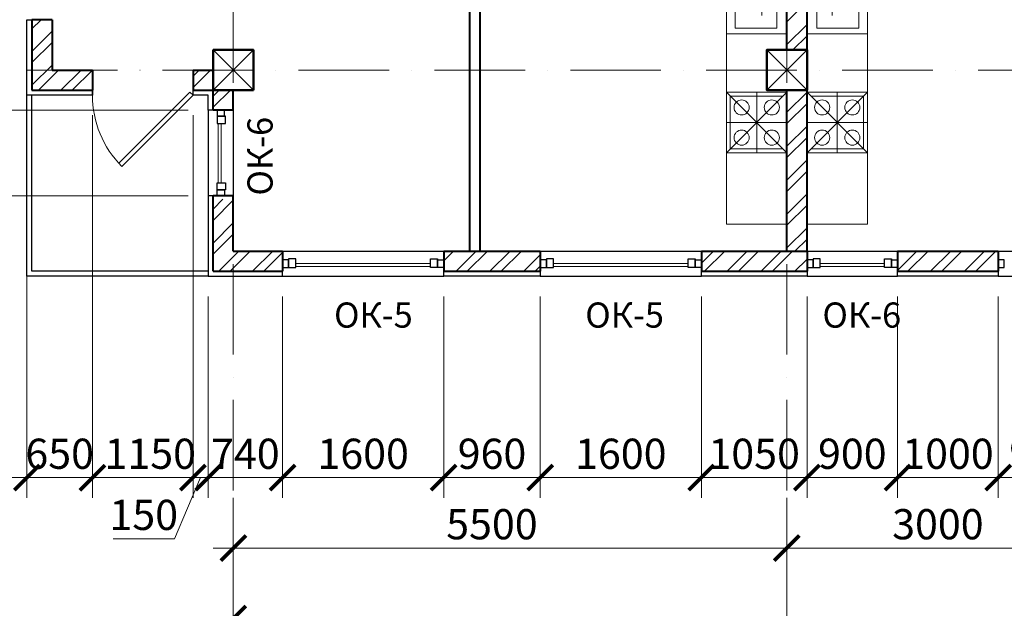
# Model space of a CAD drawing. Units: millimetres. Extents: x 217980 to 2961536, y -156876 to 376536.
# Drawn here: x 574118 to 583900, y -36647 to -30798 of the extents above; entities that cross this region are included whole.
import ezdxf

# ---------------------------------------------------------------- set-up
doc = ezdxf.new("R2010")
doc.units = ezdxf.units.MM
doc.linetypes.add('ACAD_ISO10W100', pattern=[18, 12, -3, 0, -3])
doc.linetypes.add('Cплошная', pattern=[0])
for name, color, linetype, lineweight in [('АР_Витраж', 150, 'Continuous', 9), ('АР_Внешн.Размеры', 142, 'Continuous', 9), ('АР_Двери', 186, 'Continuous', 18), ('АР_Мебель+Оборудование', 252, 'Continuous', 15), ('АР_Несущие стены', 174, 'Continuous', 50), ('АР_Окна', 146, 'Continuous', 18), ('АР_Оси', 254, 'Cплошная', 5), ('АР_Перегородки', 20, 'Continuous', 40), ('АР_Утеплитель', 94, 'Continuous', 30), ('АР_Штриховки', 252, 'Continuous', 5)]:
    doc.layers.add(name, color=color, linetype=linetype, lineweight=lineweight)
doc.styles.add('1209_02', font='arial.ttf')
doc.styles.add('NDPTXT', font='ARIALN.TTF')
doc.styles.get("Standard").update_dxf_attribs({"font": 'ARIALN.TTF'})
doc.dimstyles.new('1-100', dxfattribs={"dimtxt": 300, "dimasz": 250, "dimexe": 200, "dimexo": 200, "dimgap": 45, "dimtad": 1, "dimdec": 0, "dimtxsty": 'NDPTXT', "dimblk": 'ARCHTICK', "dimcen": 2.5, "dimdle": 200, "dimclrd": 256, "dimclre": 256, "dimclrt": 256, "dimadec": 0, "dimazin": 0, "dimtfac": 1, "dimtdec": 0, "dimtofl": 0, "dimtmove": 1, "dimatfit": 3, "dimldrblk": 'DOT', "dimfxl": 200, "dimlwd": -1, "dimlwe": -1, "dimarcsym": 0})

# ---------------------------------------------------------------- blocks, each defined once
blk = doc.blocks.new('*U43')
at = {"lineweight": 30}
for p, q in [((0, 0), (0, -250)), ((-1000, 0), (-1000, -250))]:
    blk.add_line(p, q, dxfattribs=at)
blk.add_lwpolyline([(0, 0), (-707.1, 707.1), (-738, 676.2), (-30.9, -30.9)], close=True)
blk.add_arc((0, 0), 1000, 135, 180)
blk = doc.blocks.new('_ArchTick')
at = {"color": 0, "linetype": 'ByBlock', "const_width": 0.15}
blk.add_lwpolyline([(-0.5, -0.5), (0.5, 0.5)], dxfattribs=at)
blk = doc.blocks.new('*D115')
at = {"layer": 'АР_Внешн.Размеры', "transparency": 16777216}
for p, q in [((-400, -450), (-400, -4250)), ((-250, -2250), (-250, -4250)), ((-600, -4050), (-50, -4050)), ((-325, -4050), (-585, -4657.2)), ((-585, -4657.2), (-1194.6, -4657.2))]:
    blk.add_line(p, q, dxfattribs=at)
at = {"layer": 'АР_Внешн.Размеры', "transparency": 16777216, "xscale": 250, "yscale": 250, "zscale": 250, "rotation": 180}
blk.add_blockref('_ArchTick', (-400, -4050), dxfattribs=at)
at = {"layer": 'АР_Внешн.Размеры', "transparency": 16777216, "xscale": 250, "yscale": 250, "zscale": 250}
blk.add_blockref('_ArchTick', (-250, -4050), dxfattribs=at)
at = {"layer": 'АР_Внешн.Размеры', "transparency": 16777216, "insert": (-889.8, -4459.1), "char_height": 300, "attachment_point": 5, "style": 'NDPTXT'}
blk.add_mtext('150', dxfattribs=at)
blk = doc.blocks.new('_Dot')
at = {"color": 0, "linetype": 'ByBlock', "lineweight": -2}
blk.add_line((-0.5, 0), (-1, 0), dxfattribs=at)
at = {"color": 0, "linetype": 'ByBlock', "const_width": 0.5}
blk.add_lwpolyline([(-0.25, 0, 1), (0.25, 0, 1)], format="xyb", close=True, dxfattribs=at)
blk = doc.blocks.new('*D116')
at = {"layer": 'АР_Внешн.Размеры', "transparency": 16777216}
for p, q in [((-250, -2250), (-250, -4250)), ((490, -2250), (490, -4250)), ((-450, -4050), (690, -4050))]:
    blk.add_line(p, q, dxfattribs=at)
at = {"layer": 'АР_Внешн.Размеры', "transparency": 16777216, "xscale": 250, "yscale": 250, "zscale": 250, "rotation": 180}
blk.add_blockref('_ArchTick', (-250, -4050), dxfattribs=at)
at = {"layer": 'АР_Внешн.Размеры', "transparency": 16777216, "xscale": 250, "yscale": 250, "zscale": 250}
blk.add_blockref('_ArchTick', (490, -4050), dxfattribs=at)
at = {"layer": 'АР_Внешн.Размеры', "transparency": 16777216, "insert": (120, -3851.8), "char_height": 300, "attachment_point": 5, "style": 'NDPTXT'}
blk.add_mtext('740', dxfattribs=at)
blk = doc.blocks.new('*D117')
at = {"layer": 'АР_Внешн.Размеры', "transparency": 16777216}
for p, q in [((490, -2250), (490, -4250)), ((2090, -2250), (2090, -4250)), ((290, -4050), (2290, -4050))]:
    blk.add_line(p, q, dxfattribs=at)
at = {"layer": 'АР_Внешн.Размеры', "transparency": 16777216, "xscale": 250, "yscale": 250, "zscale": 250, "rotation": 180}
blk.add_blockref('_ArchTick', (490, -4050), dxfattribs=at)
at = {"layer": 'АР_Внешн.Размеры', "transparency": 16777216, "xscale": 250, "yscale": 250, "zscale": 250}
blk.add_blockref('_ArchTick', (2090, -4050), dxfattribs=at)
at = {"layer": 'АР_Внешн.Размеры', "transparency": 16777216, "insert": (1290, -3851.8), "char_height": 300, "attachment_point": 5, "style": 'NDPTXT'}
blk.add_mtext('1600', dxfattribs=at)
blk = doc.blocks.new('*D118')
at = {"layer": 'АР_Внешн.Размеры', "transparency": 16777216}
for p, q in [((2090, -2250), (2090, -4250)), ((3050, -2250), (3050, -4250)), ((1890, -4050), (3250, -4050))]:
    blk.add_line(p, q, dxfattribs=at)
at = {"layer": 'АР_Внешн.Размеры', "transparency": 16777216, "xscale": 250, "yscale": 250, "zscale": 250, "rotation": 180}
blk.add_blockref('_ArchTick', (2090, -4050), dxfattribs=at)
at = {"layer": 'АР_Внешн.Размеры', "transparency": 16777216, "xscale": 250, "yscale": 250, "zscale": 250}
blk.add_blockref('_ArchTick', (3050, -4050), dxfattribs=at)
at = {"layer": 'АР_Внешн.Размеры', "transparency": 16777216, "insert": (2570, -3851.8), "char_height": 300, "attachment_point": 5, "style": 'NDPTXT'}
blk.add_mtext('960', dxfattribs=at)
blk = doc.blocks.new('*D119')
at = {"layer": 'АР_Внешн.Размеры', "transparency": 16777216}
for p, q in [((3050, -2250), (3050, -4250)), ((4649.9, -2250), (4649.9, -4250)), ((2850, -4050), (4849.9, -4050))]:
    blk.add_line(p, q, dxfattribs=at)
at = {"layer": 'АР_Внешн.Размеры', "transparency": 16777216, "xscale": 250, "yscale": 250, "zscale": 250, "rotation": 180}
blk.add_blockref('_ArchTick', (3050, -4050), dxfattribs=at)
at = {"layer": 'АР_Внешн.Размеры', "transparency": 16777216, "xscale": 250, "yscale": 250, "zscale": 250}
blk.add_blockref('_ArchTick', (4649.9, -4050), dxfattribs=at)
at = {"layer": 'АР_Внешн.Размеры', "transparency": 16777216, "insert": (3849.9, -3851.8), "char_height": 300, "attachment_point": 5, "style": 'NDPTXT'}
blk.add_mtext('1600', dxfattribs=at)
blk = doc.blocks.new('*D120')
at = {"layer": 'АР_Внешн.Размеры', "transparency": 16777216}
for p, q in [((4649.9, -2250), (4649.9, -4250)), ((5699.9, -2250), (5699.9, -4250)), ((4449.9, -4050), (5899.9, -4050))]:
    blk.add_line(p, q, dxfattribs=at)
at = {"layer": 'АР_Внешн.Размеры', "transparency": 16777216, "xscale": 250, "yscale": 250, "zscale": 250, "rotation": 180}
blk.add_blockref('_ArchTick', (4649.9, -4050), dxfattribs=at)
at = {"layer": 'АР_Внешн.Размеры', "transparency": 16777216, "xscale": 250, "yscale": 250, "zscale": 250}
blk.add_blockref('_ArchTick', (5699.9, -4050), dxfattribs=at)
at = {"layer": 'АР_Внешн.Размеры', "transparency": 16777216, "insert": (5174.9, -3851.8), "char_height": 300, "attachment_point": 5, "style": 'NDPTXT'}
blk.add_mtext('1050', dxfattribs=at)
blk = doc.blocks.new('*D121')
at = {"layer": 'АР_Внешн.Размеры', "transparency": 16777216}
for p, q in [((5699.9, -2250), (5699.9, -4250)), ((6599.9, -2250), (6599.9, -4250)), ((5499.9, -4050), (6799.9, -4050))]:
    blk.add_line(p, q, dxfattribs=at)
at = {"layer": 'АР_Внешн.Размеры', "transparency": 16777216, "xscale": 250, "yscale": 250, "zscale": 250, "rotation": 180}
blk.add_blockref('_ArchTick', (5699.9, -4050), dxfattribs=at)
at = {"layer": 'АР_Внешн.Размеры', "transparency": 16777216, "xscale": 250, "yscale": 250, "zscale": 250}
blk.add_blockref('_ArchTick', (6599.9, -4050), dxfattribs=at)
at = {"layer": 'АР_Внешн.Размеры', "transparency": 16777216, "insert": (6149.9, -3851.8), "char_height": 300, "attachment_point": 5, "style": 'NDPTXT'}
blk.add_mtext('900', dxfattribs=at)
blk = doc.blocks.new('*D122')
at = {"layer": 'АР_Внешн.Размеры', "transparency": 16777216}
for p, q in [((6599.9, -2250), (6599.9, -4250)), ((7599.9, -2250), (7599.9, -4250)), ((6399.9, -4050), (7799.9, -4050))]:
    blk.add_line(p, q, dxfattribs=at)
at = {"layer": 'АР_Внешн.Размеры', "transparency": 16777216, "xscale": 250, "yscale": 250, "zscale": 250, "rotation": 180}
blk.add_blockref('_ArchTick', (6599.9, -4050), dxfattribs=at)
at = {"layer": 'АР_Внешн.Размеры', "transparency": 16777216, "xscale": 250, "yscale": 250, "zscale": 250}
blk.add_blockref('_ArchTick', (7599.9, -4050), dxfattribs=at)
at = {"layer": 'АР_Внешн.Размеры', "transparency": 16777216, "insert": (7099.9, -3851.8), "char_height": 300, "attachment_point": 5, "style": 'NDPTXT'}
blk.add_mtext('1000', dxfattribs=at)
blk = doc.blocks.new('*D123')
at = {"layer": 'АР_Внешн.Размеры', "transparency": 16777216}
for p, q in [((7599.9, -2250), (7599.9, -4250)), ((8499.9, -2250), (8499.9, -4250)), ((7399.9, -4050), (8699.9, -4050))]:
    blk.add_line(p, q, dxfattribs=at)
at = {"layer": 'АР_Внешн.Размеры', "transparency": 16777216, "xscale": 250, "yscale": 250, "zscale": 250, "rotation": 180}
blk.add_blockref('_ArchTick', (7599.9, -4050), dxfattribs=at)
at = {"layer": 'АР_Внешн.Размеры', "transparency": 16777216, "xscale": 250, "yscale": 250, "zscale": 250}
blk.add_blockref('_ArchTick', (8499.9, -4050), dxfattribs=at)
at = {"layer": 'АР_Внешн.Размеры', "transparency": 16777216, "insert": (8049.9, -3851.8), "char_height": 300, "attachment_point": 5, "style": 'NDPTXT'}
blk.add_mtext('900', dxfattribs=at)
blk = doc.blocks.new('*D139')
at = {"layer": 'АР_Внешн.Размеры', "transparency": 16777216}
for p, q in [((-4050, -600), (-4050, -50)), ((-2250, -250), (-4250, -250)), ((-4050, -325), (-4657, -568.2)), ((-450, -400), (-4250, -400)), ((-4657, -568.2), (-4657, -1177.8))]:
    blk.add_line(p, q, dxfattribs=at)
at = {"layer": 'АР_Внешн.Размеры', "transparency": 16777216, "xscale": 250, "yscale": 250, "zscale": 250}
for p, rotation in [((-4050, -250), 90), ((-4050, -400), 270)]:
    blk.add_blockref('_ArchTick', p, dxfattribs=dict(at, rotation=rotation))
at = {"layer": 'АР_Внешн.Размеры', "transparency": 16777216, "insert": (-4855.2, -873), "char_height": 300, "attachment_point": 5, "rotation": 90, "style": 'NDPTXT'}
blk.add_mtext('150', dxfattribs=at)
blk = doc.blocks.new('*D187')
at = {"layer": 'АР_Внешн.Размеры', "transparency": 16777216}
for p, q in [((-4050, -1050), (-4050, -2250)), ((-450, -1250), (-4250, -1250)), ((-2250, -2050), (-4250, -2050))]:
    blk.add_line(p, q, dxfattribs=at)
at = {"layer": 'АР_Внешн.Размеры', "transparency": 16777216, "xscale": 250, "yscale": 250, "zscale": 250}
for p, rotation in [((-4050, -1250), 90), ((-4050, -2050), 270)]:
    blk.add_blockref('_ArchTick', p, dxfattribs=dict(at, rotation=rotation))
at = {"layer": 'АР_Внешн.Размеры', "transparency": 16777216, "insert": (-4248.2, -1650), "char_height": 300, "attachment_point": 5, "rotation": 90, "style": 'NDPTXT'}
blk.add_mtext('800', dxfattribs=at)
blk = doc.blocks.new('*D155')
at = {"layer": 'АР_Внешн.Размеры', "transparency": 16777216}
for p, q in [((-2050, -450), (-2050, -4250)), ((-1400, -450), (-1400, -4250)), ((-1200, -4050), (-2250, -4050))]:
    blk.add_line(p, q, dxfattribs=at)
at = {"layer": 'АР_Внешн.Размеры', "transparency": 16777216, "xscale": 250, "yscale": 250, "zscale": 250, "rotation": 180}
blk.add_blockref('_ArchTick', (-2050, -4050), dxfattribs=at)
at = {"layer": 'АР_Внешн.Размеры', "transparency": 16777216, "xscale": 250, "yscale": 250, "zscale": 250}
blk.add_blockref('_ArchTick', (-1400, -4050), dxfattribs=at)
at = {"layer": 'АР_Внешн.Размеры', "transparency": 16777216, "insert": (-1725, -3851.8), "char_height": 300, "attachment_point": 5, "style": 'NDPTXT'}
blk.add_mtext('650', dxfattribs=at)
blk = doc.blocks.new('*D156')
at = {"layer": 'АР_Внешн.Размеры', "transparency": 16777216}
for p, q in [((-4050, -50), (-4050, -1450)), ((-2250, -250), (-4250, -250)), ((-450, -1250), (-4250, -1250))]:
    blk.add_line(p, q, dxfattribs=at)
at = {"layer": 'АР_Внешн.Размеры', "transparency": 16777216, "xscale": 250, "yscale": 250, "zscale": 250}
for p, rotation in [((-4050, -250), 90), ((-4050, -1250), 270)]:
    blk.add_blockref('_ArchTick', p, dxfattribs=dict(at, rotation=rotation))
at = {"layer": 'АР_Внешн.Размеры', "transparency": 16777216, "insert": (-4248.2, -750), "char_height": 300, "attachment_point": 5, "rotation": 90, "style": 'NDPTXT'}
blk.add_mtext('1000', dxfattribs=at)
blk = doc.blocks.new('*D157')
at = {"layer": 'АР_Внешн.Размеры', "transparency": 16777216}
for p, q in [((-250, -2250), (-250, -4250)), ((-1400, -3511), (-1400, -4250)), ((-50, -4050), (-1600, -4050))]:
    blk.add_line(p, q, dxfattribs=at)
at = {"layer": 'АР_Внешн.Размеры', "transparency": 16777216, "xscale": 250, "yscale": 250, "zscale": 250, "rotation": 180}
blk.add_blockref('_ArchTick', (-1400, -4050), dxfattribs=at)
at = {"layer": 'АР_Внешн.Размеры', "transparency": 16777216, "xscale": 250, "yscale": 250, "zscale": 250}
blk.add_blockref('_ArchTick', (-250, -4050), dxfattribs=at)
at = {"layer": 'АР_Внешн.Размеры', "transparency": 16777216, "insert": (-825, -3851.8), "char_height": 300, "attachment_point": 5, "style": 'NDPTXT'}
blk.add_mtext('1150', dxfattribs=at)
blk = doc.blocks.new('*D50')
at = {"layer": 'АР_Внешн.Размеры', "transparency": 16777216}
for p, q in [((-200, -5450), (23800, -5450)), ((0, -5421.9), (0, -5650)), ((23600, -5502.4), (23600, -5650))]:
    blk.add_line(p, q, dxfattribs=at)
at = {"layer": 'АР_Внешн.Размеры', "transparency": 16777216, "xscale": 250, "yscale": 250, "zscale": 250, "rotation": 180}
blk.add_blockref('_ArchTick', (0, -5450), dxfattribs=at)
at = {"layer": 'АР_Внешн.Размеры', "transparency": 16777216, "xscale": 250, "yscale": 250, "zscale": 250}
blk.add_blockref('_ArchTick', (23600, -5450), dxfattribs=at)
at = {"layer": 'АР_Внешн.Размеры', "transparency": 16777216, "insert": (11817.7, -5251.8), "char_height": 300, "attachment_point": 5, "style": 'NDPTXT'}
blk.add_mtext('23600', dxfattribs=at)
blk = doc.blocks.new('*D51')
at = {"layer": 'АР_Внешн.Размеры', "transparency": 16777216}
for p, q in [((0, -4250), (0, -4950)), ((5500, -4250), (5500, -4950)), ((-200, -4750), (5700, -4750))]:
    blk.add_line(p, q, dxfattribs=at)
at = {"layer": 'АР_Внешн.Размеры', "transparency": 16777216, "xscale": 250, "yscale": 250, "zscale": 250, "rotation": 180}
blk.add_blockref('_ArchTick', (0, -4750), dxfattribs=at)
at = {"layer": 'АР_Внешн.Размеры', "transparency": 16777216, "xscale": 250, "yscale": 250, "zscale": 250}
blk.add_blockref('_ArchTick', (5500, -4750), dxfattribs=at)
at = {"layer": 'АР_Внешн.Размеры', "transparency": 16777216, "insert": (2569.5, -4551.8), "char_height": 300, "attachment_point": 5, "style": 'NDPTXT'}
blk.add_mtext('5500', dxfattribs=at)
blk = doc.blocks.new('*D52')
at = {"layer": 'АР_Внешн.Размеры', "transparency": 16777216}
for p, q in [((5500, -4250), (5500, -4950)), ((8500, -4250), (8500, -4950)), ((5300, -4750), (8700, -4750))]:
    blk.add_line(p, q, dxfattribs=at)
at = {"layer": 'АР_Внешн.Размеры', "transparency": 16777216, "xscale": 250, "yscale": 250, "zscale": 250, "rotation": 180}
blk.add_blockref('_ArchTick', (5500, -4750), dxfattribs=at)
at = {"layer": 'АР_Внешн.Размеры', "transparency": 16777216, "xscale": 250, "yscale": 250, "zscale": 250}
blk.add_blockref('_ArchTick', (8500, -4750), dxfattribs=at)
at = {"layer": 'АР_Внешн.Размеры', "transparency": 16777216, "insert": (7000, -4551.8), "char_height": 300, "attachment_point": 5, "style": 'NDPTXT'}
blk.add_mtext('3000', dxfattribs=at)
blk = doc.blocks.new('Колонна')
at = {"layer": 'АР_Несущие стены'}
blk.add_lwpolyline([(-200, -201.5), (200, -201.5), (200, 198.5), (-200, 198.5)], close=True, dxfattribs=at)
at = {"layer": 'АР_Несущие стены', "lineweight": 13}
blk.add_lwpolyline([(-200, 198.5), (200, -201.5), (-200, -201.5), (200, 198.5)], dxfattribs=at)
blk = doc.blocks.new('Несушие стены')
at = {"layer": 'АР_Штриховки', "extrusion": (0, 0, -1), "zscale": -1}
for p in [(4.4, 5), (-5495.6, 5)]:
    blk.add_blockref('Колонна', p, dxfattribs=at)
blk = doc.blocks.new('мойка+печь')
at = {"linetype": 'Continuous'}
for p, q in [((0, 0), (0, 2592)), ((0, 2592), (600, 2592)), ((91.8, 2429.2), (91.8, 2544.8)), ((127.5, 2429.2), (127.5, 2544.8)), ((172, 2429.2), (172, 2544.8)), ((207.6, 2429.2), (207.6, 2544.8)), ((243.2, 2429.2), (243.2, 2544.8)), ((278.9, 2429.2), (278.9, 2544.8)), ((323.4, 2429.2), (323.4, 2544.8)), ((359, 2429.2), (359, 2544.8)), ((403.5, 2429.2), (403.5, 2544.8)), ((448.1, 2429.2), (448.1, 2544.8)), ((483.7, 2429.2), (483.7, 2544.8)), ((85.5, 2402.5), (501.5, 2402.5)), ((85.5, 1948.2), (85.5, 2402.5)), ((501.5, 2402.5), (501.5, 1948.2)), ((350.1, 2269), (350.1, 2073.3)), ((296.7, 2215.6), (563.9, 2215.6)), ((296.7, 2135.6), (572.8, 2135.6)), ((0, 1892), (600, 1892)), ((501.5, 1948.2), (85.5, 1948.2)), ((0, 710.4), (600, 1310.4)), ((0, 1310.4), (600, 710.4)), ((0, 1310.4), (600, 1310.4)), ((37.5, 1272.9), (37.5, 747.9)), ((37.5, 1272.9), (562.5, 1272.9)), ((300, 1310.4), (300, 710.4)), ((0, 1010.4), (600, 1010.4)), ((0, 710.4), (600, 710.4)), ((37.5, 747.9), (562.5, 747.9)), ((600, 0), (0, 0))]:
    blk.add_line(p, q, dxfattribs=at)
for centre in [(150, 1160.4), (450, 1160.4), (150, 860.4), (450, 860.4)]:
    blk.add_circle(centre, 75, dxfattribs=at)
blk = doc.blocks.new('Стены наружние')
at = {"layer": 'АР_Штриховки'}
h = blk.add_hatch(dxfattribs=at)
h.set_pattern_fill('ANSI32', color=256, scale=25)
h.set_pattern_definition([(45, (-220512.86, -85331.05), (-168.3798, 168.3798), []), (45, (-220400.6, -85331.05), (-168.3798, 168.3798), [])])
h.paths.add_polyline_path([(-1400, 12200), (-2000, 12200), (-2000, 12000), (-1400, 12000)])
h.paths.add_polyline_path([(-1800, 12000), (-2000, 12000), (-2000, 11499.6), (-1800, 11499.6)])
h.paths.add_polyline_path([(-1800, 10599.6), (-2000, 10599.6), (-2000, 8100), (-1800, 8100)])
h.paths.add_polyline_path([(-1800, 6500), (-1886, 6500), (-1886, 6500), (-1961, 6500), (-2000, 6500), (-2000, 5500), (-1800, 5500)])
h.paths.add_polyline_path([(-1800, 3900), (-1886, 3900), (-1886, 3900), (-1961, 3900), (-2000, 3900), (-2000, 1400), (-1800, 1400)])
h.paths.add_polyline_path([(-1800, 500), (-2000, 500), (-2000, -200), (-1400, -200), (-1400, 0), (-1800, 0)])
h = blk.add_hatch(dxfattribs=at)
h.set_pattern_fill('ANSI32', color=256, scale=25)
h.set_pattern_definition([(45, (-216837.56, -99331.05), (-168.3798, 168.3798), []), (45, (-216725.3, -99331.05), (-168.3798, 168.3798), [])])
h.paths.add_polyline_path([(-199.1, -199.6), (-400, -199.6), (-400, 0), (-199.1, 0)])
h = blk.add_hatch(dxfattribs=at)
h.set_pattern_fill('ANSI32', color=256, scale=25)
h.set_pattern_definition([(45, (-216636.68, -99527.54), (-168.3798, 168.3798), []), (45, (-216524.42, -99527.54), (-168.3798, 168.3798), [])])
h.paths.add_polyline_path([(1.8, -396), (-199.1, -396), (-199.1, -196.5), (1.8, -196.5)])
h = blk.add_hatch(dxfattribs=at)
h.set_pattern_fill('ANSI32', color=256, scale=25)
h.set_pattern_definition([(45, (-220513.16, -85331.05), (-168.3798, 168.3798), []), (45, (-220400.9, -85331.05), (-168.3798, 168.3798), [])])
h.paths.add_polyline_path([(-0.3, -1284.3), (-200.3, -1284.3), (-200.3, -2000), (-0.3, -2000)])
h.paths.add_polyline_path([(489.7, -1800), (-0.3, -1800), (-0.3, -2000), (489.7, -2000)])
h.paths.add_polyline_path([(3050, -1800), (2089.7, -1800), (2089.7, -1886), (2089.7, -1886), (2089.7, -1961), (2089.7, -2000), (3050, -2000)])
h.paths.add_polyline_path([(5499.7, -1800), (4649.9, -1800), (4649.9, -2000), (5499.7, -2000)])
h.paths.add_polyline_path([(5698.9, -1800), (5499.7, -1800), (5499.7, -2000), (5698.9, -2000)])
h.paths.add_polyline_path([(7599.4, -1800), (6598.9, -1800), (6598.9, -1886), (6598.9, -1886), (6598.9, -1961), (6598.9, -2000), (7599.4, -2000)])
for p, q in [((-250, -400), (-250, -1250)), ((0, -400), (0, -1250)), ((490, -1800), (2090, -1800)), ((3050, -1800), (4649.9, -1800)), ((5699.9, -1800), (6599.9, -1800)), ((7599.9, -1800), (8499.9, -1800)), ((490, -2050), (2090, -2050)), ((3050, -2050), (4649.9, -2050)), ((5699.9, -2050), (6599.9, -2050)), ((7599.9, -2050), (8499.9, -2050))]:
    blk.add_line(p, q)
at = {"layer": 'АР_Витраж', "ltscale": 100}
for p, q in [((-151, -1120), (-151, -530)), ((-121, -1120), (-121, -530)), ((1960, -1921), (620, -1921)), ((1960, -1951), (620, -1951)), ((4519.9, -1921), (3180, -1921)), ((4519.9, -1951), (3180, -1951)), ((6469.9, -1921), (5829.9, -1921)), ((6469.9, -1951), (5829.9, -1951))]:
    blk.add_line(p, q, dxfattribs=at)
at = {"layer": 'АР_Витраж', "lineweight": 30}
for points in [[(-161, -400), (-161, -460), (-86, -460), (-86, -400)], [(-161, -460), (-161, -530), (-76, -530), (-76, -460)], [(-161, -1190), (-161, -1120), (-76, -1120), (-76, -1190)], [(-161, -1250), (-161, -1190), (-86, -1190), (-86, -1250)], [(490, -1961), (550, -1961), (550, -1886), (490, -1886)], [(550, -1961), (620, -1961), (620, -1876), (550, -1876)], [(2030, -1961), (1960, -1961), (1960, -1876), (2030, -1876)], [(2090, -1961), (2030, -1961), (2030, -1886), (2090, -1886)], [(3050, -1961), (3110, -1961), (3110, -1886), (3050, -1886)], [(3110, -1961), (3180, -1961), (3180, -1876), (3110, -1876)], [(4589.9, -1961), (4519.9, -1961), (4519.9, -1876), (4589.9, -1876)], [(4649.9, -1961), (4589.9, -1961), (4589.9, -1886), (4649.9, -1886)], [(5699.9, -1961), (5759.9, -1961), (5759.9, -1886), (5699.9, -1886)], [(5759.9, -1961), (5829.9, -1961), (5829.9, -1876), (5759.9, -1876)], [(6539.9, -1961), (6469.9, -1961), (6469.9, -1876), (6539.9, -1876)], [(6599.9, -1961), (6539.9, -1961), (6539.9, -1886), (6599.9, -1886)], [(7599.9, -1961), (7659.9, -1961), (7659.9, -1886), (7599.9, -1886)]]:
    blk.add_lwpolyline(points, close=True, dxfattribs=at)
at = {"layer": 'АР_Перегородки'}
for p, q in [((-1800, 500), (-2000, 500)), ((-2000, 500), (-2000, -200)), ((-1800, 500), (-1800, 0)), ((-1800, 0), (-1400, 0)), ((-1400, 0), (-1400, -200)), ((-400, 0), (-400, -200)), ((-400, 0), (-200, 0)), ((-2000, -200), (-1400, -200)), ((-400, -200), (-200, -200)), ((-200, -400), (-200, -200)), ((0, -400), (0, -200)), ((0.9, -400), (-199.1, -400)), ((-200, -2000), (-200, -1250)), ((0, -1250), (-200, -1250)), ((0, -1800), (0, -1250)), ((0, -1800), (490, -1800)), ((490, -1800), (490, -2000)), ((2090, -1800), (2090, -2000)), ((2090, -1800), (3050, -1800)), ((3050, -1800), (3050, -2000)), ((4649.9, -1800), (4649.9, -2000)), ((4649.9, -1800), (5699.9, -1800)), ((5699.9, -1800), (5699.9, -2000)), ((6599.9, -1800), (6599.9, -2000)), ((6599.9, -1800), (7599.9, -1800)), ((7599.9, -1800), (7599.9, -2000)), ((-200, -2000), (490, -2000)), ((2090, -2000), (3050, -2000)), ((4649.9, -2000), (5699.9, -2000)), ((6599.9, -2000), (7599.9, -2000))]:
    blk.add_line(p, q, dxfattribs=at)
at = {"layer": 'АР_Утеплитель'}
for points in [[(-1400, -200), (-1400, -250), (-2050, -250), (-2050, 500), (-2000, 500)], [(-199.1, -400), (-250, -400), (-250, -250), (-400, -250), (-400, -200)], [(-200, -1250), (-250, -1250), (-250, -2050), (490, -2050), (490, -2000)], [(3050, -2000), (3050, -2050), (2090, -2050), (2090, -2000)], [(5699.9, -2000), (5699.9, -2050), (4649.9, -2050), (4649.9, -2000)], [(7599.9, -2000), (7599.9, -2050), (6599.9, -2050), (6599.9, -2000)]]:
    blk.add_lwpolyline(points, dxfattribs=at)
at = {"layer": 'АР_Двери', "xscale": -1, "rotation": 180}
blk.add_blockref('*U43', (-400, -250), dxfattribs=at)
at = {"layer": 'АР_Внешн.Размеры', "color": 2}
dim = blk.add_linear_dim(base=(-4050, -250), p1=(-250, -400), p2=(-2050, -250), angle=90, dimstyle='1-100', override={"dimfxl": 300, "dimtfill": 0, "dimarcsym": 1}, dxfattribs=at)
dim.commit()
dim.dimension.update_dxf_attribs({"geometry": '*D139', "text_midpoint": (-4657, -613.2), "dimtype": 128})
for base, p1, p2, picture, middle in [((-4050, -1250), (-2050, -250), (-250, -1250), '*D156', (-4248.2, -750)), ((-4050, -2050), (-250, -1250), (-2050, -2050), '*D187', (-4248.2, -1650))]:
    dim = blk.add_linear_dim(base=base, p1=p1, p2=p2, angle=90, dimstyle='1-100', override={"dimfxl": 300, "dimtfill": 0, "dimarcsym": 1}, dxfattribs=at)
    dim.commit()
    dim.dimension.update_dxf_attribs({"geometry": picture, "text_midpoint": middle})
for base, p1, p2, picture, middle in [((-2050, -4050), (-1400, -250), (-2050, -250), '*D155', (-1725, -3851.8)), ((-1400, -4050), (-250, -2050), (-1400, -3311), '*D157', (-825, -3851.8)), ((490, -4050), (-250, -2050), (490, -2050), '*D116', (120, -3851.8)), ((2090, -4050), (490, -2050), (2090, -2050), '*D117', (1290, -3851.8)), ((3050, -4050), (2090, -2050), (3050, -2050), '*D118', (2570, -3851.8)), ((4649.9, -4050), (3050, -2050), (4649.9, -2050), '*D119', (3849.9, -3851.8)), ((5699.9, -4050), (4649.9, -2050), (5699.9, -2050), '*D120', (5174.9, -3851.8)), ((6599.9, -4050), (5699.9, -2050), (6599.9, -2050), '*D121', (6149.9, -3851.8)), ((7599.9, -4050), (6599.9, -2050), (7599.9, -2050), '*D122', (7099.9, -3851.8)), ((8499.9, -4050), (7599.9, -2050), (8499.9, -2050), '*D123', (8049.9, -3851.8))]:
    dim = blk.add_linear_dim(base=base, p1=p1, p2=p2, dimstyle='1-100', override={"dimfxl": 300, "dimtfill": 0, "dimarcsym": 1}, dxfattribs=at)
    dim.commit()
    dim.dimension.update_dxf_attribs({"geometry": picture, "text_midpoint": middle})
dim = blk.add_linear_dim(base=(-250, -4050), p1=(-400, -250), p2=(-250, -2050), dimstyle='1-100', override={"dimfxl": 300, "dimtfill": 0, "dimarcsym": 1}, dxfattribs=at)
dim.commit()
dim.dimension.update_dxf_attribs({"geometry": '*D115', "text_midpoint": (-630, -4657.2), "dimtype": 128})
blk = doc.blocks.new('Оси_О2')
at = {"layer": 'АР_Оси', "linetype": 'ACAD_ISO10W100', "ltscale": 75}
for p, q in [((0, 14272.9), (0, -6150)), ((5500, 14272.9), (5500, -6150)), ((25850, 0), (-6150, 0))]:
    blk.add_line(p, q, dxfattribs=at)
at = {"layer": 'АР_Внешн.Размеры', "color": 2}
for base, p1, p2, picture, middle in [((5500, -4750), (0, -4050), (5500, -4050), '*D51', (2569.5, -4750)), ((23600, -5450), (0, -5221.9), (23600, -5302.4), '*D50', (11817.7, -5450))]:
    dim = blk.add_linear_dim(base=base, p1=p1, p2=p2, dimstyle='1-100', override={"dimfxl": 300, "dimarcsym": 1}, dxfattribs=at)
    dim.commit()
    dim.dimension.update_dxf_attribs({"geometry": picture, "text_midpoint": middle, "dimtype": 160})
at = {"layer": 'АР_Внешн.Размеры'}
dim = blk.add_linear_dim(base=(8500, -4750), p1=(5500, -4050), p2=(8500, -4050), dimstyle='1-100', dxfattribs=at)
dim.commit()
dim.dimension.update_dxf_attribs({"geometry": '*D52', "text_midpoint": (7000, -4551.8)})

msp = doc.modelspace()

# ---------------------------------------------------------------- hatches: boundary and pattern name
at = {"layer": 'АР_Штриховки'}
h = msp.add_hatch(dxfattribs=at)
h.set_pattern_fill('ANSI32', color=256, scale=25)
h.set_pattern_definition([(45, (355726.96, -116629.3), (-168.3798, 168.3798), []), (45, (355839.21, -116629.3), (-168.3798, 168.3798), [])])
h.paths.add_polyline_path([(581739.81895, -31098.2492), (581939.81895, -31098.2492), (581939.81895, -27098.42376), (583689.75476, -27098.4196), (583689.75476, -26898.42792), (579989.91639, -26898.43207), (579989.91639, -27098.42376), (581739.81895, -27098.42376)])
h.paths.add_polyline_path([(581939.81895, -31498.2492), (581739.81895, -31498.2492), (581739.81895, -33098.2492), (581939.81895, -33098.2492)])

# ---------------------------------------------------------------- linework, layer by layer
for points in [[(575989.81895, -33348.2492), (574189.81895, -33348.2492), (574189.81895, -31548.2492)], [(575989.81895, -33298.2492), (574239.81895, -33298.2492), (574239.81895, -31548.2492)]]:
    msp.add_lwpolyline(points)
at = {"layer": 'АР_Перегородки'}
for p, q in [((581739.81895, -31098.2492), (581739.81895, -27098.42376)), ((581939.81895, -31098.2492), (581939.81895, -27098.42376)), ((581739.81895, -33098.2492), (581739.81895, -31498.2492)), ((581939.81895, -33098.2492), (581939.81895, -31498.2492))]:
    msp.add_line(p, q, dxfattribs=at)
msp.add_lwpolyline([(578589.93717, -33098.19979), (578589.93717, -29558.31644), (578689.93301, -29558.31644), (578689.93301, -29648.33048), (579139.92701, -29648.33048), (579139.92701, -29748.32632), (578689.93301, -29748.32632), (578689.93301, -33098.2492)], dxfattribs=at)

# ---------------------------------------------------------------- block references
for name in ['Стены наружние', 'Оси_О2']:
    msp.add_blockref(name, (576239.81895, -31298.2492))
at = {"layer": 'АР_Мебель+Оборудование'}
msp.add_blockref('мойка+печь', (581139.81895, -32830.33581), dxfattribs=at)
at = {"layer": 'АР_Мебель+Оборудование', "xscale": -1}
msp.add_blockref('мойка+печь', (582539.8522, -32830.33581), dxfattribs=at)
at = {"layer": 'АР_Несущие стены'}
msp.add_blockref('Несушие стены', (576244.20657, -31301.75756), dxfattribs=at)

# ---------------------------------------------------------------- texts
at = {"char_height": 280, "width": 14088.4374329, "attachment_point": 1, "style": '1209_02'}
for insert in [(440007.03173, -23238.02987), (527697.03173, -23238.02987)]:
    msp.add_mtext('\\pi560;1. Вертикальные участки электрических сетей (стояк) проложить скрыто в электротехническом коробе КЭТ кабелем ВВГнг-LS (ВВГнг-FRLS) непосредственно.\\P\\P2. Электрические сети на этаже проложить кабелем ВВГнг (в общедомовых помещениях - ВВГнг-LS):\\P- в монолитных конструкциях - в гофро-трубах ПНД,\\P- по перегородкам из пазогребневых плит - в штробах в гофротрубах из ПВХ.\\P-кабельные сети , пересекающие перекрытия, прокладываются в металлических трубах или лотках.\\P\\P3. В кабельном стояке проложить проводник основной системы уравнивания потенциалов - Ст 40х4. На этаже выполнить уравнивание потенциалов присоединив проводом ПВ3-6 к полосовой стали проводящие нетоковедущие части, а также сторонние проводящие элементы.', dxfattribs=dict(at, insert=insert))
at = {"layer": 'АР_Окна', "insert": (576630.18735, -32545.70844), "char_height": 250, "width": 1820.2592087, "attachment_point": 7, "rotation": 90}
msp.add_mtext('\\A1;ОК-6', dxfattribs=at)
at = {"layer": 'АР_Окна', "char_height": 250, "width": 1820.2592087, "attachment_point": 1}
for s, insert in [('\\A1;ОК-5', (577240.73386, -33608.02142)), ('\\A1;ОК-5', (579736.2732, -33608.02142)), ('\\A1;ОК-6', (582092.80011, -33608.02142))]:
    msp.add_mtext(s, dxfattribs=dict(at, insert=insert))

doc.saveas('drawing.dxf')
